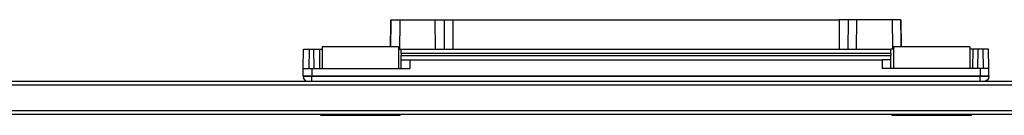
# Model space of a CAD drawing. Extents: x 356 to 965, y 298 to 444.
# Drawn here: x 504 to 595, y 299 to 307 of the extents above; entities that cross this region are included whole.
import ezdxf

# ---------------------------------------------------------------- set-up
doc = ezdxf.new("R2010")
doc.units = 0
doc.layers.add('1', color=7, linetype='CONTINUOUS')

msp = doc.modelspace()

# ---------------------------------------------------------------- linework, layer by layer
at = {"layer": '1', "color": 155, "linetype": 'CONTINUOUS'}
for p, q in [((539.236, 307.479), (542.485, 307.479)), ((542.508, 304.779), (542.485, 307.479)), ((542.485, 307.479), (543.285, 307.479)), ((543.285, 307.479), (543.308, 304.779)), ((543.285, 307.479), (544.084, 307.479)), ((544.084, 307.479), (544.108, 304.779)), ((544.084, 307.479), (579.605, 307.479)), ((579.605, 307.479), (579.581, 304.779)), ((580.405, 307.479), (579.605, 307.479)), ((580.405, 307.479), (580.381, 304.779)), ((581.205, 307.479), (580.405, 307.479)), ((581.181, 304.779), (581.205, 307.479)), ((584.454, 307.479), (581.205, 307.479)), ((532.095, 304.979), (532.095, 302.979)), ((539.095, 304.979), (532.095, 304.979)), ((539.095, 304.979), (539.095, 302.979)), ((591.595, 304.979), (584.595, 304.979)), ((584.595, 304.979), (584.595, 302.979)), ((591.595, 304.979), (591.595, 302.979)), ((530.357, 302.979), (530.388, 304.779)), ((530.388, 304.779), (530.888, 304.779)), ((530.888, 304.779), (530.857, 302.979)), ((530.888, 304.779), (531.329, 304.779)), ((531.345, 302.979), (531.329, 304.779)), ((531.329, 304.779), (531.829, 304.779)), ((531.829, 304.779), (531.845, 302.979)), ((531.829, 304.779), (532.095, 304.779)), ((539.095, 304.779), (539.36, 304.779)), ((539.352, 303.779), (539.355, 304.18)), ((539.357, 304.38), (539.355, 304.18)), ((539.355, 304.18), (584.334, 304.18)), ((539.357, 304.38), (539.36, 304.779)), ((584.333, 304.38), (539.357, 304.38)), ((539.36, 304.779), (584.329, 304.779)), ((584.595, 304.779), (584.329, 304.779)), ((584.333, 304.38), (584.329, 304.779)), ((584.333, 304.38), (584.334, 304.18)), ((584.338, 303.779), (584.334, 304.18)), ((591.86, 304.779), (591.595, 304.779)), ((591.86, 304.779), (591.845, 302.979)), ((592.36, 304.779), (591.86, 304.779)), ((592.345, 302.979), (592.36, 304.779)), ((592.801, 304.779), (592.36, 304.779)), ((592.801, 304.779), (592.833, 302.979)), ((593.301, 304.779), (592.801, 304.779)), ((593.333, 302.979), (593.301, 304.779)), ((539.345, 302.979), (539.352, 303.779)), ((539.352, 303.779), (540.152, 303.779)), ((540.152, 303.779), (540.145, 302.979)), ((540.152, 303.779), (583.538, 303.779)), ((583.538, 303.779), (583.545, 302.979)), ((584.338, 303.779), (583.538, 303.779)), ((584.345, 302.979), (584.338, 303.779)), ((530.345, 302.279), (530.357, 302.979)), ((530.345, 302.271), (530.345, 302.279)), ((531.145, 302.979), (531.145, 302.279)), ((531.145, 302.979), (540.145, 302.979)), ((531.145, 302.279), (531.145, 302.271)), ((592.545, 302.279), (531.145, 302.279)), ((531.145, 302.271), (592.545, 302.271)), ((531.145, 301.779), (531.145, 302.271)), ((592.545, 302.979), (583.545, 302.979)), ((592.545, 302.979), (592.545, 302.279)), ((592.545, 302.279), (592.545, 302.271)), ((592.545, 301.779), (592.545, 302.271)), ((593.345, 302.279), (593.333, 302.979)), ((593.345, 302.271), (593.345, 302.279)), ((644.442, 301.779), (398.248, 301.779)), ((399.345, 301.479), (643.345, 301.479)), ((398.248, 298.779), (644.442, 298.779)), ((643.345, 299.079), (399.345, 299.079)), ((531.945, 298.779), (531.945, 298.68)), ((531.945, 298.68), (539.245, 298.68)), ((539.245, 298.68), (539.245, 298.779)), ((584.445, 298.779), (584.445, 298.68)), ((584.445, 298.68), (591.745, 298.68)), ((591.745, 298.68), (591.745, 298.779))]:
    msp.add_line(p, q, dxfattribs=at)
msp.add_arc((530.845, 302.279), 0.5, 181, 270, dxfattribs=at)
at = {"layer": '1', "color": 155, "linetype": 'CONTINUOUS', "extrusion": (0, 0, -1)}
msp.add_arc((-592.845, 302.279), 0.5, 181, 270, dxfattribs=at)
at = {"layer": '1', "color": 155, "linetype": 'CONTINUOUS'}
for points, knots in [([(538.366, 304.98), (538.371, 305.292), (538.377, 305.604), (538.391, 306.438), (538.4, 306.959), (538.409, 307.479)], [0, 0, 0, 0, 0.374879, 0.374879, 1, 1, 1, 1]), ([(538.392, 304.98), (538.4, 305.446), (538.408, 305.913), (538.423, 306.746), (538.429, 307.113), (538.435, 307.479)], [0, 0, 0, 0, 0.559876, 0.559876, 1, 1, 1, 1]), ([(538.435, 307.479), (538.435, 307.479), (538.451, 307.479), (538.51, 307.479), (538.555, 307.479), (538.667, 307.479), (538.735, 307.479), (538.887, 307.479), (538.972, 307.479), (539.117, 307.479), (539.177, 307.479), (539.236, 307.479)], [0, 0, 0, 0, 0.214918, 0.214918, 0.429836, 0.429836, 0.644747, 0.644747, 0.859674, 0.859674, 1, 1, 1, 1]), ([(539.236, 307.479), (539.226, 306.946), (539.217, 306.413), (539.201, 305.513), (539.195, 305.146), (539.188, 304.779)], [0, 0, 0, 0, 0.59248, 0.59248, 1, 1, 1, 1]), ([(585.254, 307.479), (585.254, 307.479), (585.239, 307.479), (585.179, 307.479), (585.135, 307.479), (585.023, 307.479), (584.954, 307.479), (584.802, 307.479), (584.717, 307.479), (584.572, 307.479), (584.513, 307.479), (584.454, 307.479)], [0, 0, 0, 0, 0.214918, 0.214918, 0.429836, 0.429836, 0.644747, 0.644747, 0.859674, 0.859674, 1, 1, 1, 1]), ([(584.454, 307.479), (584.463, 306.946), (584.473, 306.413), (584.488, 305.513), (584.495, 305.146), (584.501, 304.779)], [0, 0, 0, 0, 0.59248, 0.59248, 1, 1, 1, 1]), ([(585.298, 304.98), (585.289, 305.446), (585.281, 305.913), (585.267, 306.746), (585.26, 307.113), (585.254, 307.479)], [0, 0, 0, 0, 0.559876, 0.559876, 1, 1, 1, 1]), ([(585.324, 304.98), (585.318, 305.292), (585.313, 305.604), (585.298, 306.438), (585.289, 306.959), (585.28, 307.479)], [0, 0, 0, 0, 0.374879, 0.374879, 1, 1, 1, 1]), ([(531.145, 302.279), (530.935, 302.279), (530.727, 302.279), (530.431, 302.279), (530.345, 302.279), (530.345, 302.279)], [0, 0, 0, 0, 0.5, 0.5, 1, 1, 1, 1]), ([(530.345, 302.271), (530.345, 302.271), (530.432, 302.271), (530.727, 302.271), (530.933, 302.271), (531.145, 302.271)], [0, 0, 0, 0, 0.499823, 0.499823, 1, 1, 1, 1]), ([(530.357, 302.979), (530.357, 302.979), (530.442, 302.979), (530.733, 302.979), (530.938, 302.979), (531.145, 302.979)], [0, 0, 0, 0, 0.5, 0.5, 1, 1, 1, 1]), ([(593.333, 302.979), (593.333, 302.979), (593.248, 302.979), (592.956, 302.979), (592.751, 302.979), (592.545, 302.979)], [0, 0, 0, 0, 0.5, 0.5, 1, 1, 1, 1]), ([(592.545, 302.279), (592.755, 302.279), (592.962, 302.279), (593.259, 302.279), (593.345, 302.279), (593.345, 302.279)], [0, 0, 0, 0, 0.5, 0.5, 1, 1, 1, 1]), ([(593.345, 302.271), (593.345, 302.271), (593.257, 302.271), (592.963, 302.271), (592.756, 302.271), (592.545, 302.271)], [0, 0, 0, 0, 0.5, 0.5, 1, 1, 1, 1])]:
    msp.add_open_spline(points, degree=3, knots=knots, dxfattribs=at)

doc.saveas('drawing.dxf')
